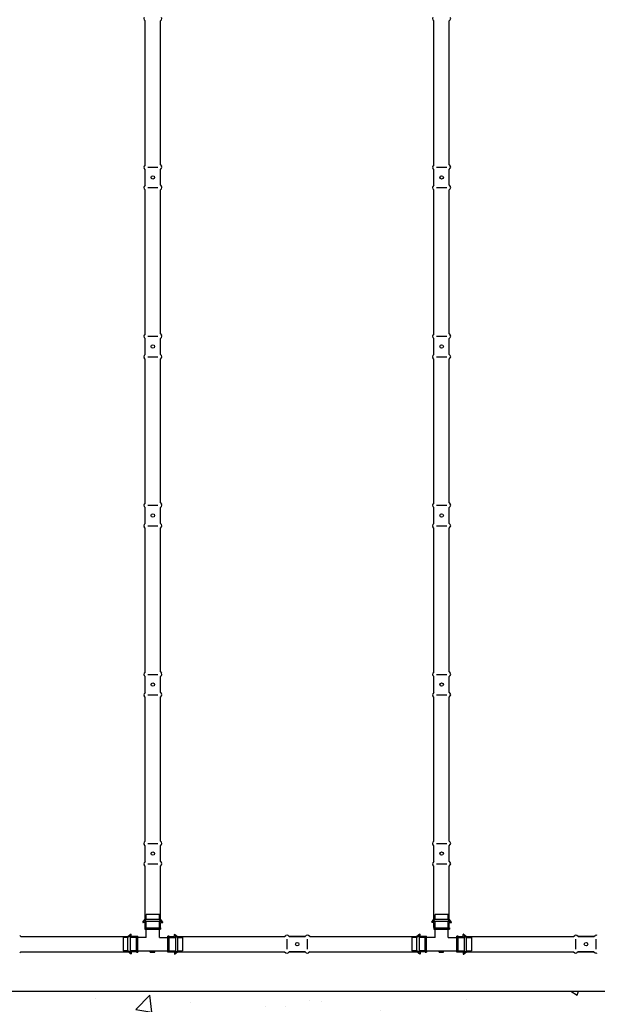
# Model space of a CAD drawing. Units: inches. Extents: x -31 to 70, y -65 to 51.
# Drawn here: x -18 to -2, y -51 to -23 of the extents above; entities that cross this region are included whole.
import ezdxf

# ---------------------------------------------------------------- set-up
doc = ezdxf.new("R2010")
doc.units = ezdxf.units.IN
doc.header["$MEASUREMENT"] = 0
for name, color, linetype in [('HI Deatil 2', 1, 'Continuous'), ('HI Detail 3', 249, 'Continuous'), ('HI HATCH FILL', 9, 'Continuous')]:
    doc.layers.add(name, color=color, linetype=linetype)

msp = doc.modelspace()

# ---------------------------------------------------------------- hatches: boundary and pattern name
at = {"layer": 'HI HATCH FILL'}
h = msp.add_hatch(dxfattribs=at)
h.set_pattern_fill('AR-CONC', color=256, scale=0.5)
h.set_pattern_definition([(50, (-25.74199303308842, -50.69338680150957), (3.586300913003767, -0.3137606749129755), [0.375, -4.125]), (355, (-25.74199303308842, -50.69338680150957), (-0.6937566680650001, 3.760960668500059), [0.3, -3.299999999999999]), (100.45144446, (-25.44313462808842, -50.71953352150957), (2.892544233635559, 3.447199954843147), [0.3187009599999999, -3.505710559999999]), (46.18420000000001, (-25.74199303308842, -49.69338680150958), (5.336206653357861, -0.8275964039653826), [0.5625, -6.187499999999999]), (96.63563549000003, (-25.29730930808842, -49.76235333650958), (4.673309728371141, 4.870593003872752), [0.47805171, -5.258568799999999]), (351.18416399, (-25.74199303308842, -49.69338680150958), (4.673309725273865, 4.87059300134995), [0.45, -4.950000004999999]), (21, (-25.24199303308842, -49.94338680150957), (2.984535260592308, -2.013094453326694), [0.375, -4.125]), (326, (-25.24199303308842, -49.94338680150957), (1.216576659607908, 3.625750225234265), [0.3, -3.299999999999999]), (71.45144474, (-24.99328176308842, -50.11114467150957), (4.201111883649855, 1.612655764031769), [0.31870095, -3.505710559999999]), (37.5, (-25.74199303308842, -50.69338680150957), (0.0607992765864534, 1.664469269156557), [0, -3.259999999999999, 0, -3.35, 0, -3.3125]), (7.499999999999999, (-25.74199303308842, -50.69338680150957), (1.315347687210743, 1.972058559411801), [0, -1.909999999999999, 0, -3.185, 0, -1.262499999999999]), (327.5, (-26.85699303308842, -50.69338680150957), (2.669112180862045, -0.1127743586718988), [0, -1.25, 0, -3.9, 0, -5.174999999999999]), (317.5, (-27.35699303308842, -50.69338680150957), (2.915930846711931, 0.5005249116615886), [0, -1.625, 0, -2.589999999999999, 0, -3.674999999999999])])
edge = h.paths.add_edge_path()
edge.add_line((21.66221585707223, -50.69338680150957), (21.66221585707223, 29.11503097881172))
edge.add_arc((6.662215857072227, 29.11503097881172), 15, 0, 90.00000000000003)
edge.add_line((6.662215857072226, 44.11503097881172), (-10.74199303308842, 44.11503097881172))
edge.add_arc((-10.74199303308842, 29.11503097881172), 15, 90, 180)
edge.add_line((-25.74199303308842, 29.11503097881172), (-25.74199303308842, -50.69338680150957))
edge.add_line((-25.74199303308842, -50.69338680150957), (-23.74199303308842, -50.69338680150957))
edge.add_line((-23.74199303308842, -50.69338680150957), (-23.74199303308842, 29.11503097881172))
edge.add_arc((-10.74199303308842, 29.11503097881172), 13, 90, 180, ccw=False)
edge.add_line((-10.74199303308842, 42.11503097881172), (6.662215857072222, 42.11503097881172))
edge.add_arc((6.662215857072228, 29.11503097881172), 13, 0, 90, ccw=False)
edge.add_line((19.66221585707222, 29.11503097881172), (19.66221585707222, -50.69338680150957))
edge.add_line((19.66221585707222, -50.69338680150957), (21.66221585707223, -50.69338680150957))
h = msp.add_hatch(dxfattribs=at)
h.set_pattern_fill('AR-CONC', color=256, scale=0.5)
h.set_pattern_definition([(50, (-30.01755101144977, -55.43005266602176), (3.586300913003767, -0.3137606749129755), [0.375, -4.125]), (355, (-30.01755101144977, -55.43005266602176), (-0.6937566680650001, 3.760960668500059), [0.3, -3.299999999999999]), (100.45144446, (-29.71869260644977, -55.45619938602176), (2.892544233635559, 3.447199954843147), [0.3187009599999999, -3.505710559999999]), (46.18420000000001, (-30.01755101144977, -54.43005266602177), (5.336206653357861, -0.8275964039653826), [0.5625, -6.187499999999999]), (96.63563549000003, (-29.57286728644977, -54.49901920102177), (4.673309728371141, 4.870593003872752), [0.47805171, -5.258568799999999]), (351.18416399, (-30.01755101144977, -54.43005266602177), (4.673309725273865, 4.87059300134995), [0.45, -4.950000004999999]), (21, (-29.51755101144977, -54.68005266602176), (2.984535260592308, -2.013094453326694), [0.375, -4.125]), (326, (-29.51755101144977, -54.68005266602176), (1.216576659607908, 3.625750225234265), [0.3, -3.299999999999999]), (71.45144474, (-29.26883974144977, -54.84781053602176), (4.201111883649855, 1.612655764031769), [0.31870095, -3.505710559999999]), (37.5, (-30.01755101144977, -55.43005266602176), (0.0607992765864534, 1.664469269156557), [0, -3.259999999999999, 0, -3.35, 0, -3.3125]), (7.499999999999999, (-30.01755101144977, -55.43005266602176), (1.315347687210743, 1.972058559411801), [0, -1.909999999999999, 0, -3.185, 0, -1.262499999999999]), (327.5, (-31.13255101144977, -55.43005266602176), (2.669112180862045, -0.1127743586718988), [0, -1.25, 0, -3.9, 0, -5.174999999999999]), (317.5, (-31.63255101144977, -55.43005266602176), (2.915930846711931, 0.5005249116615886), [0, -1.625, 0, -2.589999999999999, 0, -3.674999999999999])])
h.paths.add_polyline_path([(25.87607165657937, -50.69338680150957), (25.39286614410116, -52.3871296564106), (23.3150831029036, -53.20823562010997), (22.01042850312342, -54.92289883108657), (19.20783766639306, -55.43005266602176), (17.08173397931068, -54.65724677772129), (14.25498329282232, -54.94704910288191), (10.94502614748717, -54.00519178020579), (7.127703639915807, -55.28515150344145), (4.470074740839436, -54.31914437716176), (0.4709727628089695, -54.1305557652484), (-1.29306535336218, -54.70818932789843), (-3.893500452441685, -55.08821128538085), (-5.39901521095021, -54.54097976024451), (-7.695306296742501, -54.54097976024451), (-10.09804778718535, -55.08821128538085), (-13.9717691449398, -54.21969761994091), (-15.19105086656134, -54.21969761994091), (-17.14190218897704, -55.19471603467867), (-19.60485166412752, -55.19471603467867), (-21.48254583719006, -54.34157498030714), (-23.3846250957912, -53.8296900667691), (-25.79880345349568, -54.29282403616065), (-28.188595779293, -53.78093912262261), (-29.57857688515935, -52.61091693129896), (-30.01755101144977, -50.69338680150957)])

# ---------------------------------------------------------------- linework, layer by layer
at = {"layer": 'HI Deatil 2'}
for p, q in [((-14.40955693068351, -27.5226169494437), (-14.4095569306835, -23.48601172660091)), ((-13.9802935215614, -27.52261694944369), (-13.98029352156138, -23.48601172660089)), ((-6.305349068296429, -27.5226169494437), (-6.305349068296415, -23.48601172660091)), ((-5.876085659174314, -27.52261694944369), (-5.8760856591743, -23.48601172660089)), ((-14.40955693068351, -28.09549877192926), (-14.40955693068351, -27.65355079313142)), ((-13.9802935215614, -28.09549877192925), (-13.9802935215614, -27.6535507931314)), ((-6.305349068296429, -28.09549877192926), (-6.305349068296429, -27.65355079313142)), ((-5.876085659174314, -28.09549877192925), (-5.876085659174314, -27.6535507931314)), ((-14.40955693068351, -32.26303783845975), (-14.40955693068351, -28.22643261561696)), ((-13.9802935215614, -32.26303783845974), (-13.9802935215614, -28.22643261561694)), ((-6.305349068296429, -32.26303783845975), (-6.305349068296429, -28.22643261561696)), ((-5.876085659174314, -32.26303783845974), (-5.876085659174314, -28.22643261561694)), ((-14.40955693068351, -32.83591966094531), (-14.40955693068351, -32.39397168214747)), ((-13.9802935215614, -32.8359196609453), (-13.9802935215614, -32.39397168214745)), ((-6.305349068296429, -32.83591966094531), (-6.305349068296429, -32.39397168214747)), ((-5.876085659174314, -32.8359196609453), (-5.876085659174314, -32.39397168214745)), ((-14.40955693068352, -37.0034587274758), (-14.40955693068351, -32.96685350463301)), ((-13.98029352156141, -37.00345872747579), (-13.9802935215614, -32.96685350463299)), ((-6.305349068296436, -37.0034587274758), (-6.305349068296429, -32.96685350463301)), ((-5.876085659174322, -37.00345872747579), (-5.876085659174314, -32.96685350463299)), ((-14.40955693068352, -37.57634054996136), (-14.40955693068352, -37.13439257116352)), ((-13.98029352156141, -37.57634054996135), (-13.98029352156141, -37.13439257116351)), ((-6.305349068296436, -37.57634054996136), (-6.305349068296436, -37.13439257116352)), ((-5.876085659174322, -37.57634054996135), (-5.876085659174322, -37.13439257116351)), ((-14.40955693068353, -41.74387961649185), (-14.40955693068352, -37.70727439364906)), ((-13.98029352156141, -41.74387961649183), (-13.98029352156141, -37.70727439364904)), ((-6.305349068296443, -41.74387961649185), (-6.305349068296436, -37.70727439364906)), ((-5.876085659174329, -41.74387961649183), (-5.876085659174322, -37.70727439364904)), ((-14.40955693068353, -42.31676143897741), (-14.40955693068353, -41.87481346017956)), ((-13.98029352156141, -42.31676143897739), (-13.98029352156141, -41.87481346017955)), ((-6.305349068296443, -42.31676143897741), (-6.305349068296443, -41.87481346017956)), ((-5.876085659174329, -42.31676143897739), (-5.876085659174329, -41.87481346017955)), ((-14.40955693068353, -46.4843005055079), (-14.40955693068353, -42.44769528266511)), ((-13.98029352156142, -46.48430050550788), (-13.98029352156141, -42.44769528266509)), ((-6.30534906829645, -46.4843005055079), (-6.305349068296443, -42.44769528266511)), ((-5.876085659174336, -46.48430050550788), (-5.876085659174329, -42.44769528266509)), ((-14.40955693068353, -47.05718232799346), (-14.40955693068353, -46.61523434919561)), ((-13.98029352156142, -47.05718232799344), (-13.98029352156142, -46.6152343491956)), ((-6.30534906829645, -47.05718232799346), (-6.30534906829645, -46.61523434919561)), ((-5.876085659174336, -47.05718232799344), (-5.876085659174336, -46.6152343491956)), ((-14.40955693068353, -48.67937737518776), (-14.40955693068353, -47.18811617168116)), ((-13.98029352156142, -48.67937737518776), (-13.98029352156142, -47.18811617168114)), ((-6.30534906829645, -48.67937737518776), (-6.30534906829645, -47.18811617168116)), ((-5.876085659174336, -48.67937737518776), (-5.876085659174336, -47.18811617168114)), ((-14.47134952095182, -48.76278543990761), (-14.40955693068353, -48.67937737518776)), ((-14.40955693068353, -48.76847714518669), (-14.46848270656333, -48.76847714518669)), ((-14.40955693068353, -48.91307529832477), (-14.40955693068353, -48.76847714518669)), ((-13.91850093129314, -48.76278543990761), (-13.98029352156142, -48.67937737518776)), ((-13.98029352156142, -48.91307529832477), (-13.98029352156142, -48.76847714518669)), ((-13.98029352156142, -48.76847714518669), (-13.92136774568165, -48.76847714518669)), ((-6.367141658564733, -48.76278543990761), (-6.30534906829645, -48.67937737518776)), ((-6.30534906829645, -48.76847714518669), (-6.36427484417625, -48.76847714518669)), ((-6.30534906829645, -48.91307529832477), (-6.30534906829645, -48.76847714518669)), ((-5.814293068906053, -48.76278543990761), (-5.876085659174336, -48.67937737518776)), ((-5.876085659174336, -48.91307529832477), (-5.876085659174336, -48.76847714518669)), ((-5.876085659174336, -48.76847714518669), (-5.817159883294564, -48.76847714518669)), ((-14.80646061837595, -49.10023921568084), (-14.88986868309581, -49.16203180594912)), ((-14.80076891309684, -49.16203180594912), (-14.80076891309684, -49.10310603006934)), ((-13.58916973233494, -49.16203180594912), (-13.58916973233494, -49.10310603006934)), ((-13.58347802705586, -49.10023921568084), (-13.50006996233597, -49.16203180594912)), ((-6.702252755988865, -49.10023921568084), (-6.785660820708727, -49.16203180594912)), ((-6.69656105070976, -49.16203180594912), (-6.69656105070976, -49.10310603006934)), ((-5.484961869947852, -49.16203180594912), (-5.484961869947852, -49.10310603006934)), ((-5.479270164668776, -49.10023921568084), (-5.395862099948885, -49.16203180594912)), ((-17.89639647969565, -49.16203180594912), (-14.89233080084149, -49.16203180594912)), ((-14.65617075995879, -49.16203180594912), (-14.80076891309684, -49.16203180594912)), ((-13.73376788547301, -49.16203180594912), (-13.58916973233494, -49.16203180594912)), ((-13.50006996233597, -49.16203180594912), (-10.49600428348182, -49.16203180594912)), ((-10.36507043979411, -49.16203180594912), (-9.923122460996268, -49.16203180594912)), ((-9.923122460996268, -49.16203180594911), (-10.36507043979411, -49.16203180594911)), ((-9.792188617308568, -49.16203180594912), (-6.788122938454407, -49.16203180594912)), ((-6.551962897571712, -49.16203180594912), (-6.69656105070976, -49.16203180594912)), ((-5.629560023085929, -49.16203180594912), (-5.484961869947852, -49.16203180594912)), ((-5.395862099948885, -49.16203180594912), (-2.391796421094738, -49.16203180594912)), ((-2.260862577407024, -49.16203180594912), (-1.818914598609183, -49.16203180594912)), ((-1.818914598609183, -49.16203180594911), (-2.260862577407024, -49.16203180594911)), ((-17.89639647969564, -49.59129521507122), (-14.89233080084147, -49.59129521507122)), ((-14.80646061837595, -49.65308780533952), (-14.88986868309581, -49.59129521507122)), ((-14.65617075995879, -49.59129521507122), (-14.80076891309684, -49.59129521507122)), ((-14.80076891309684, -49.59129521507122), (-14.80076891309684, -49.65022099095103)), ((-13.73376788547301, -49.59129521507122), (-13.58916973233494, -49.59129521507122)), ((-13.58916973233494, -49.59129521507122), (-13.58916973233494, -49.65022099095103)), ((-13.58347802705586, -49.65308780533952), (-13.50006996233597, -49.59129521507122)), ((-13.50006996233597, -49.59129521507122), (-10.49600428348181, -49.59129521507122)), ((-10.36507043979409, -49.59129521507122), (-9.923122460996254, -49.59129521507122)), ((-9.923122460996254, -49.59129521507122), (-10.36507043979409, -49.59129521507122)), ((-9.792188617308552, -49.59129521507122), (-6.788122938454392, -49.59129521507122)), ((-6.702252755988865, -49.65308780533952), (-6.785660820708727, -49.59129521507122)), ((-6.551962897571712, -49.59129521507122), (-6.69656105070976, -49.59129521507122)), ((-6.69656105070976, -49.59129521507122), (-6.69656105070976, -49.65022099095103)), ((-5.629560023085929, -49.59129521507122), (-5.484961869947852, -49.59129521507122)), ((-5.484961869947852, -49.59129521507122), (-5.484961869947852, -49.65022099095103)), ((-5.479270164668776, -49.65308780533952), (-5.395862099948885, -49.59129521507122)), ((-5.395862099948885, -49.59129521507122), (-2.391796421094724, -49.59129521507122)), ((-2.26086257740701, -49.59129521507122), (-1.818914598609168, -49.59129521507122)), ((-1.818914598609168, -49.59129521507122), (-2.26086257740701, -49.59129521507122))]:
    msp.add_line(p, q, dxfattribs=at)
for points in [[(-14.4095569306835, -23.48601172660091), (-14.43792491654074, -23.45141953847514)], [(-13.9802935215614, -23.48601172660089), (-13.95192553570415, -23.45141953847512)], [(-6.305349068296415, -23.48601172660091), (-6.333717054153659, -23.45141953847514)], [(-5.876085659174314, -23.48601172660089), (-5.84771767331707, -23.45141953847512)], [(-14.40955693068351, -27.5226169494437), (-14.43816882955794, -27.55808241094133)], [(-13.9802935215614, -27.52261694944369), (-13.95168162268697, -27.55808241094131)], [(-6.305349068296429, -27.5226169494437), (-6.33396096717086, -27.55808241094133)], [(-5.876085659174314, -27.52261694944369), (-5.847473760299884, -27.55808241094131)], [(-14.40955693068351, -27.65355079313142), (-14.43792491654075, -27.61895860500562)], [(-14.40955693068351, -28.09549877192926), (-14.40955693068351, -27.65355079313142)], [(-13.9802935215614, -27.6535507931314), (-13.95192553570417, -27.61895860500561)], [(-13.9802935215614, -28.09549877192925), (-13.9802935215614, -27.6535507931314)], [(-6.305349068296429, -27.65355079313142), (-6.333717054153666, -27.61895860500562)], [(-6.305349068296429, -28.09549877192926), (-6.305349068296429, -27.65355079313142)], [(-5.876085659174314, -27.6535507931314), (-5.847717673317085, -27.61895860500561)], [(-5.876085659174314, -28.09549877192925), (-5.876085659174314, -27.6535507931314)], [(-14.40955693068351, -28.09549877192926), (-14.43816882955794, -28.13096423342688)], [(-13.9802935215614, -28.09549877192925), (-13.95168162268697, -28.13096423342687)], [(-6.305349068296429, -28.09549877192926), (-6.33396096717086, -28.13096423342688)], [(-5.876085659174314, -28.09549877192925), (-5.847473760299884, -28.13096423342687)], [(-14.40955693068351, -28.22643261561696), (-14.43792491654075, -28.19184042749119)], [(-13.9802935215614, -28.22643261561694), (-13.95192553570417, -28.19184042749117)], [(-6.305349068296429, -28.22643261561696), (-6.333717054153666, -28.19184042749119)], [(-5.876085659174314, -28.22643261561694), (-5.847717673317085, -28.19184042749117)], [(-14.40955693068351, -32.26303783845975), (-14.43816882955794, -32.29850329995738)], [(-13.98029352156141, -32.26303783845974), (-13.95168162268697, -32.29850329995736)], [(-6.305349068296429, -32.26303783845975), (-6.33396096717086, -32.29850329995738)], [(-5.876085659174322, -32.26303783845974), (-5.847473760299891, -32.29850329995736)], [(-14.40955693068351, -32.39397168214747), (-14.43792491654076, -32.35937949402167)], [(-14.40955693068351, -32.83591966094531), (-14.40955693068351, -32.39397168214747)], [(-13.98029352156141, -32.39397168214745), (-13.95192553570417, -32.35937949402166)], [(-13.98029352156141, -32.8359196609453), (-13.98029352156141, -32.39397168214745)], [(-6.305349068296429, -32.39397168214747), (-6.333717054153673, -32.35937949402167)], [(-6.305349068296429, -32.83591966094531), (-6.305349068296429, -32.39397168214747)], [(-5.876085659174322, -32.39397168214745), (-5.847717673317085, -32.35937949402166)], [(-5.876085659174322, -32.8359196609453), (-5.876085659174322, -32.39397168214745)], [(-14.40955693068351, -32.83591966094531), (-14.43816882955794, -32.87138512244293)], [(-13.98029352156141, -32.8359196609453), (-13.95168162268697, -32.87138512244292)], [(-6.305349068296429, -32.83591966094531), (-6.33396096717086, -32.87138512244293)], [(-5.876085659174322, -32.8359196609453), (-5.847473760299891, -32.87138512244292)], [(-14.40955693068351, -32.96685350463301), (-14.43792491654076, -32.93226131650724)], [(-13.98029352156141, -32.96685350463299), (-13.95192553570417, -32.93226131650722)], [(-6.305349068296429, -32.96685350463301), (-6.333717054153673, -32.93226131650724)], [(-5.876085659174322, -32.96685350463299), (-5.847717673317085, -32.93226131650722)], [(-14.40955693068352, -37.0034587274758), (-14.43816882955795, -37.03892418897343)], [(-14.40955693068352, -37.13439257116352), (-14.43792491654076, -37.09980038303772)], [(-14.40955693068352, -37.57634054996136), (-14.40955693068352, -37.13439257116352)], [(-13.98029352156141, -37.00345872747579), (-13.95168162268698, -37.03892418897341)], [(-13.98029352156141, -37.13439257116351), (-13.95192553570417, -37.09980038303771)], [(-13.98029352156141, -37.57634054996135), (-13.98029352156141, -37.13439257116351)], [(-6.305349068296436, -37.0034587274758), (-6.333960967170867, -37.03892418897343)], [(-6.305349068296436, -37.13439257116352), (-6.333717054153673, -37.09980038303772)], [(-6.305349068296436, -37.57634054996136), (-6.305349068296436, -37.13439257116352)], [(-5.876085659174329, -37.00345872747579), (-5.847473760299898, -37.03892418897341)], [(-5.876085659174329, -37.13439257116351), (-5.847717673317085, -37.09980038303771)], [(-5.876085659174329, -37.57634054996135), (-5.876085659174329, -37.13439257116351)], [(-14.40955693068352, -37.57634054996136), (-14.43816882955795, -37.61180601145898)], [(-14.40955693068352, -37.70727439364906), (-14.43792491654076, -37.67268220552329)], [(-13.98029352156141, -37.57634054996135), (-13.95168162268698, -37.61180601145897)], [(-13.98029352156141, -37.70727439364904), (-13.95192553570417, -37.67268220552328)], [(-6.305349068296436, -37.57634054996136), (-6.333960967170867, -37.61180601145898)], [(-6.305349068296436, -37.70727439364906), (-6.333717054153673, -37.67268220552329)], [(-5.876085659174329, -37.57634054996135), (-5.847473760299898, -37.61180601145897)], [(-5.876085659174329, -37.70727439364904), (-5.847717673317085, -37.67268220552328)], [(-14.40955693068353, -41.74387961649185), (-14.43816882955796, -41.77934507798947)], [(-14.40955693068353, -41.87481346017956), (-14.43792491654076, -41.84022127205376)], [(-14.40955693068353, -42.31676143897741), (-14.40955693068353, -41.87481346017956)], [(-13.98029352156141, -41.74387961649183), (-13.95168162268698, -41.77934507798946)], [(-13.98029352156141, -41.87481346017955), (-13.95192553570417, -41.84022127205375)], [(-13.98029352156141, -42.31676143897739), (-13.98029352156141, -41.87481346017955)], [(-6.305349068296443, -41.74387961649185), (-6.333960967170874, -41.77934507798947)], [(-6.305349068296443, -41.87481346017956), (-6.333717054153673, -41.84022127205376)], [(-6.305349068296443, -42.31676143897741), (-6.305349068296443, -41.87481346017956)], [(-5.876085659174329, -41.74387961649183), (-5.847473760299898, -41.77934507798946)], [(-5.876085659174329, -41.87481346017955), (-5.847717673317092, -41.84022127205375)], [(-5.876085659174329, -42.31676143897739), (-5.876085659174329, -41.87481346017955)], [(-14.40955693068353, -42.31676143897741), (-14.43816882955796, -42.35222690047502)], [(-14.40955693068353, -42.44769528266511), (-14.43792491654076, -42.41310309453933)], [(-13.98029352156141, -42.31676143897739), (-13.95168162268698, -42.35222690047502)], [(-13.98029352156141, -42.44769528266509), (-13.95192553570417, -42.41310309453932)], [(-6.305349068296443, -42.31676143897741), (-6.333960967170874, -42.35222690047502)], [(-6.305349068296443, -42.44769528266511), (-6.333717054153673, -42.41310309453933)], [(-5.876085659174329, -42.31676143897739), (-5.847473760299898, -42.35222690047502)], [(-5.876085659174329, -42.44769528266509), (-5.847717673317092, -42.41310309453932)], [(-14.40955693068353, -46.4843005055079), (-14.43816882955796, -46.51976596700552)], [(-14.40955693068353, -46.61523434919561), (-14.43792491654076, -46.58064216106981)], [(-14.40955693068353, -47.05718232799346), (-14.40955693068353, -46.61523434919561)], [(-13.98029352156142, -46.48430050550788), (-13.95168162268699, -46.51976596700551)], [(-13.98029352156142, -46.6152343491956), (-13.95192553570418, -46.5806421610698)], [(-13.98029352156142, -47.05718232799344), (-13.98029352156142, -46.6152343491956)], [(-6.30534906829645, -46.4843005055079), (-6.333960967170881, -46.51976596700552)], [(-6.30534906829645, -46.61523434919561), (-6.33371705415368, -46.58064216106981)], [(-6.30534906829645, -47.05718232799346), (-6.30534906829645, -46.61523434919561)], [(-5.876085659174336, -46.48430050550788), (-5.847473760299905, -46.51976596700551)], [(-5.876085659174336, -46.6152343491956), (-5.847717673317099, -46.5806421610698)], [(-5.876085659174336, -47.05718232799344), (-5.876085659174336, -46.6152343491956)], [(-14.40955693068353, -47.05718232799346), (-14.43816882955796, -47.09264778949107)], [(-14.40955693068353, -47.18811617168116), (-14.43792491654076, -47.15352398355538)], [(-13.98029352156142, -47.05718232799344), (-13.95168162268699, -47.09264778949107)], [(-13.98029352156142, -47.18811617168114), (-13.95192553570418, -47.15352398355537)], [(-6.30534906829645, -47.05718232799346), (-6.333960967170881, -47.09264778949107)], [(-6.30534906829645, -47.18811617168116), (-6.33371705415368, -47.15352398355538)], [(-5.876085659174336, -47.05718232799344), (-5.847473760299905, -47.09264778949107)], [(-5.876085659174336, -47.18811617168114), (-5.847717673317099, -47.15352398355537)], [(-17.89639647969565, -49.16203180594912), (-17.93098866782142, -49.13366382009188)], [(-10.49600428348182, -49.16203180594912), (-10.4605388219842, -49.13341990707469)], [(-10.36507043979411, -49.16203180594912), (-10.39966262791991, -49.13366382009188)], [(-9.923122460996268, -49.16203180594912), (-9.887656999498645, -49.13341990707469)], [(-9.792188617308568, -49.16203180594912), (-9.826780805434339, -49.13366382009188)], [(-2.391796421094738, -49.16203180594912), (-2.356330959597116, -49.13341990707469)], [(-2.260862577407024, -49.16203180594912), (-2.295454765532824, -49.13366382009188)], [(-1.818914598609183, -49.16203180594912), (-1.78344913711156, -49.13341990707469)], [(-9.923122460996268, -49.16203180594912), (-10.36507043979411, -49.16203180594912)], [(-1.818914598609183, -49.16203180594912), (-2.260862577407024, -49.16203180594912)], [(-17.89639647969564, -49.59129521507122), (-17.93098866782141, -49.61966320092847)], [(-10.49600428348181, -49.59129521507122), (-10.46053882198418, -49.61990711394566)], [(-10.36507043979409, -49.59129521507122), (-10.39966262791989, -49.61966320092847)], [(-9.923122460996254, -49.59129521507122), (-10.36507043979409, -49.59129521507122)], [(-9.923122460996254, -49.59129521507122), (-9.887656999498631, -49.61990711394566)], [(-9.792188617308552, -49.59129521507122), (-9.826780805434325, -49.61966320092847)], [(-2.391796421094724, -49.59129521507122), (-2.356330959597102, -49.61990711394566)], [(-2.26086257740701, -49.59129521507122), (-2.295454765532809, -49.61966320092847)], [(-1.818914598609168, -49.59129521507122), (-2.26086257740701, -49.59129521507122)], [(-1.818914598609168, -49.59129521507122), (-1.783449137111546, -49.61990711394566)], [(-23.74199303308842, -50.69338680150957), (19.66221585707222, -50.69338680150957)]]:
    msp.add_lwpolyline(points, dxfattribs=at)
for centre, radius, start, end in [((-14.39820661268766, -23.42082181322935), 0.0501374555714761, 142.8496131518858, 217.6095190880155), ((-13.99164383955723, -23.42082181322934), 0.0501374555714761, 322.3904809119845, 37.15038684811413), ((-6.29399875030058, -23.42082181322935), 0.0501374555714761, 142.8496131518858, 217.6095190880154), ((-5.887435977170149, -23.42082181322934), 0.0501374555714761, 322.3904809119845, 37.15038684811413), ((-14.39820661268768, -27.58836087975985), 0.0501374555714761, 142.8496131518858, 217.6095190880154), ((-13.99164383955723, -27.58836087975983), 0.0501374555714761, 322.3904809119845, 37.15038684811413), ((-6.293998750300595, -27.58836087975985), 0.0501374555714761, 142.8496131518858, 217.6095190880155), ((-5.887435977170149, -27.58836087975983), 0.0501374555714761, 322.3904809119845, 37.15038684811414), ((-14.39820661268768, -28.1612427022454), 0.0501374555714761, 142.8496131518858, 217.6095190880154), ((-13.99164383955723, -28.16124270224539), 0.0501374555714761, 322.3904809119845, 37.15038684811413), ((-6.293998750300595, -28.1612427022454), 0.0501374555714761, 142.8496131518858, 217.6095190880155), ((-5.887435977170149, -28.16124270224539), 0.0501374555714761, 322.3904809119845, 37.15038684811414), ((-14.39820661268768, -32.3287817687759), 0.0501374555714761, 142.8496131518858, 217.6095190880154), ((-13.99164383955724, -32.32878176877588), 0.0501374555714761, 322.3904809119845, 37.15038684811413), ((-6.293998750300595, -32.3287817687759), 0.0501374555714761, 142.8496131518858, 217.6095190880155), ((-5.887435977170156, -32.32878176877588), 0.0501374555714761, 322.3904809119845, 37.15038684811414), ((-14.39820661268768, -32.90166359126145), 0.0501374555714761, 142.8496131518858, 217.6095190880154), ((-13.99164383955724, -32.90166359126144), 0.0501374555714761, 322.3904809119845, 37.15038684811413), ((-6.293998750300595, -32.90166359126145), 0.0501374555714761, 142.8496131518858, 217.6095190880155), ((-5.887435977170156, -32.90166359126144), 0.0501374555714761, 322.3904809119845, 37.15038684811414), ((-14.39820661268768, -37.06920265779195), 0.0501374555714761, 142.8496131518858, 217.6095190880154), ((-13.99164383955725, -37.06920265779193), 0.0501374555714761, 322.3904809119845, 37.15038684811413), ((-6.293998750300602, -37.06920265779195), 0.0501374555714761, 142.8496131518858, 217.6095190880155), ((-5.887435977170163, -37.06920265779193), 0.0501374555714761, 322.3904809119845, 37.15038684811414), ((-14.39820661268768, -37.6420844802775), 0.0501374555714761, 142.8496131518858, 217.6095190880154), ((-13.99164383955725, -37.64208448027749), 0.0501374555714761, 322.3904809119845, 37.15038684811413), ((-6.293998750300602, -37.6420844802775), 0.0501374555714761, 142.8496131518858, 217.6095190880155), ((-5.887435977170163, -37.64208448027749), 0.0501374555714761, 322.3904809119845, 37.15038684811414), ((-14.39820661268769, -41.809623546808), 0.0501374555714761, 142.8496131518858, 217.6095190880154), ((-13.99164383955725, -41.80962354680798), 0.0501374555714761, 322.3904809119845, 37.15038684811413), ((-6.293998750300609, -41.809623546808), 0.0501374555714761, 142.8496131518858, 217.6095190880155), ((-5.887435977170163, -41.80962354680798), 0.0501374555714761, 322.3904809119845, 37.15038684811414), ((-14.39820661268769, -42.38250536929355), 0.0501374555714761, 142.8496131518858, 217.6095190880154), ((-13.99164383955725, -42.38250536929354), 0.0501374555714761, 322.3904809119845, 37.15038684811413), ((-6.293998750300609, -42.38250536929355), 0.0501374555714761, 142.8496131518858, 217.6095190880155), ((-5.887435977170163, -42.38250536929354), 0.0501374555714761, 322.3904809119845, 37.15038684811414), ((-14.3982066126877, -46.55004443582405), 0.0501374555714761, 142.8496131518858, 217.6095190880154), ((-13.99164383955725, -46.55004443582403), 0.0501374555714761, 322.3904809119845, 37.15038684811413), ((-6.293998750300616, -46.55004443582405), 0.0501374555714761, 142.8496131518858, 217.6095190880155), ((-5.88743597717017, -46.55004443582403), 0.0501374555714761, 322.3904809119845, 37.15038684811414), ((-14.3982066126877, -47.1229262583096), 0.0501374555714761, 142.8496131518858, 217.6095190880154), ((-13.99164383955725, -47.12292625830959), 0.0501374555714761, 322.3904809119845, 37.15038684811413), ((-6.293998750300616, -47.1229262583096), 0.0501374555714761, 142.8496131518858, 217.6095190880155), ((-5.88743597717017, -47.12292625830959), 0.0501374555714761, 322.3904809119845, 37.15038684811414), ((-14.46848270656333, -48.7649093099132), 0.0035678352734809, 143.4672244095478, 269.999999999943), ((-13.92136774568163, -48.7649093099132), 0.003567835273488, 269.999999999829, 36.53277559022335), ((-6.36427484417625, -48.7649093099132), 0.0035678352734809, 143.4672244095478, 269.999999999943), ((-5.81715988329455, -48.7649093099132), 0.003567835273488, 269.999999999829, 36.53277559022335), ((-14.80433674837034, -49.10310603006934), 0.0035678352735005, 0, 126.5327755904643), ((-13.58560189706145, -49.10310603006933), 0.0035678352734863, 53.46722440965144, 180.0000000001156), ((-10.43026035316568, -49.17338212394496), 0.0501374555714761, 52.39048091198452, 127.1503868481141), ((-9.857378530680123, -49.17338212394496), 0.0501374555714761, 52.39048091198452, 127.1503868481141), ((-6.700128885983261, -49.10310603006934), 0.0035678352735005, 0, 126.5327755904643), ((-5.481394034674366, -49.10310603006933), 0.0035678352734863, 53.46722440965144, 180.0000000001156), ((-2.326052490778593, -49.17338212394496), 0.0501374555714761, 52.39048091198451, 127.1503868481141), ((-1.753170668293037, -49.17338212394496), 0.0501374555714761, 52.39048091198451, 127.1503868481141), ((-14.80433674837034, -49.65022099095103), 0.0035678352735005, 233.4672244095368, 0), ((-13.58560189706145, -49.65022099095103), 0.0035678352734863, 179.999999999886, 306.5327755903486), ((-10.43026035316566, -49.57994489707539), 0.0501374555714761, 232.8496131518859, 307.6095190880155), ((-9.857378530680108, -49.57994489707539), 0.0501374555714761, 232.8496131518859, 307.6095190880155), ((-6.700128885983261, -49.65022099095103), 0.0035678352735005, 233.4672244095368, 0), ((-5.481394034674366, -49.65022099095103), 0.0035678352734863, 179.999999999886, 306.5327755903486), ((-2.326052490778579, -49.57994489707539), 0.0501374555714761, 232.8496131518859, 307.6095190880155), ((-1.753170668293023, -49.57994489707539), 0.0501374555714761, 232.8496131518859, 307.6095190880155)]:
    msp.add_arc(centre, radius, start, end, dxfattribs=at)
at = {"layer": 'HI Detail 3'}
for p, q in [((-14.00988719037413, -48.54152420228344), (-14.38005145505768, -48.54152420228344)), ((-14.38005145505768, -48.67930203238457), (-14.38005145505768, -48.54152420228344)), ((-14.00988719037413, -48.67930203238457), (-14.00988719037413, -48.54152420228344)), ((-5.905679327987044, -48.54152420228344), (-6.275843592670597, -48.54152420228344)), ((-6.275843592670597, -48.67930203238457), (-6.275843592670597, -48.54152420228344)), ((-5.905679327987044, -48.67930203238457), (-5.905679327987044, -48.54152420228344)), ((-14.42870842010499, -48.74497953954379), (-14.38005145505768, -48.67930203238457)), ((-13.96123022532687, -48.74497953954379), (-14.42870842010499, -48.74497953954379)), ((-14.38005145505768, -48.67930203238457), (-14.00988719037413, -48.67930203238457)), ((-14.38005145505768, -48.91546207326728), (-14.38005145505768, -48.74497953954379)), ((-13.96123022532687, -48.74497953954379), (-14.00988719037413, -48.67930203238457)), ((-14.00988719037413, -48.91546207326728), (-14.00988719037413, -48.74497953954379)), ((-6.324500557717911, -48.74497953954379), (-6.275843592670597, -48.67930203238457)), ((-5.857022362939787, -48.74497953954379), (-6.324500557717911, -48.74497953954379)), ((-6.275843592670597, -48.67930203238457), (-5.905679327987044, -48.67930203238457)), ((-6.275843592670597, -48.91546207326728), (-6.275843592670597, -48.74497953954379)), ((-5.857022362939787, -48.74497953954379), (-5.905679327987044, -48.67930203238457)), ((-5.905679327987044, -48.91546207326728), (-5.905679327987044, -48.74497953954379)), ((-14.82665329368223, -49.14292441312115), (-14.89233080084147, -49.1915813781684)), ((-14.82665329368225, -49.14292441312115), (-14.82665329368225, -49.61040260789927)), ((-14.41473974957976, -48.91546207326728), (-14.41473974957976, -48.95515096689597)), ((-14.41473974957976, -48.91546207326728), (-13.9751988958521, -48.91546207326728)), ((-14.41473974957976, -48.95515096689597), (-13.9751988958521, -48.95515096689597)), ((-14.38005145505767, -49.1915813781684), (-14.38005145505767, -48.95515096689601)), ((-14.00988719037411, -49.1915813781684), (-14.00988719037411, -48.95515096689601)), ((-13.9751988958521, -48.91546207326728), (-13.9751988958521, -48.95515096689597)), ((-13.56328535174955, -49.14292441312115), (-13.56328535174955, -49.61040260789927)), ((-13.56328535174955, -49.14292441312115), (-13.4976078445903, -49.1915813781684)), ((-6.722445431295142, -49.14292441312115), (-6.788122938454392, -49.1915813781684)), ((-6.72244543129517, -49.14292441312115), (-6.72244543129517, -49.61040260789927)), ((-6.310531887192681, -48.91546207326728), (-6.310531887192681, -48.95515096689597)), ((-6.310531887192681, -48.91546207326728), (-5.870991033465017, -48.91546207326728)), ((-6.310531887192681, -48.95515096689597), (-5.870991033465017, -48.95515096689597)), ((-6.275843592670582, -49.1915813781684), (-6.275843592670582, -48.95515096689601)), ((-5.90567932798703, -49.1915813781684), (-5.90567932798703, -48.95515096689601)), ((-5.870991033465017, -48.91546207326728), (-5.870991033465017, -48.95515096689597)), ((-5.459077489362471, -49.14292441312115), (-5.459077489362471, -49.61040260789927)), ((-5.459077489362471, -49.14292441312115), (-5.39339998220322, -49.1915813781684)), ((-15.0301086309426, -49.1915813781684), (-15.0301086309426, -49.56174564285196)), ((-14.89233080084147, -49.1915813781684), (-15.0301086309426, -49.1915813781684)), ((-14.89233080084147, -49.56174564285196), (-14.89233080084147, -49.1915813781684)), ((-14.65617075995879, -49.1915813781684), (-14.82665329368225, -49.1915813781684)), ((-14.65617075995879, -49.59643393737406), (-14.65617075995879, -49.15689308364638)), ((-14.65617075995879, -49.15689308364638), (-14.61648186633007, -49.15689308364638)), ((-14.61648186633007, -49.59643393737406), (-14.61648186633007, -49.15689308364638)), ((-14.38005145505767, -49.1915813781684), (-14.61648186633007, -49.1915813781684)), ((-14.00988719037411, -49.1915813781684), (-13.77345677910173, -49.1915813781684)), ((-13.77345677910173, -49.59643393737406), (-13.77345677910173, -49.15689308364638)), ((-13.73376788547301, -49.15689308364638), (-13.77345677910173, -49.15689308364638)), ((-13.73376788547301, -49.59643393737406), (-13.73376788547301, -49.15689308364638)), ((-13.73376788547301, -49.1915813781684), (-13.56328535174955, -49.1915813781684)), ((-13.4976078445903, -49.56174564285196), (-13.4976078445903, -49.1915813781684)), ((-13.4976078445903, -49.1915813781684), (-13.35983001448918, -49.1915813781684)), ((-13.35983001448918, -49.1915813781684), (-13.35983001448918, -49.56174564285196)), ((-6.925900768555521, -49.1915813781684), (-6.925900768555521, -49.56174564285196)), ((-6.788122938454392, -49.1915813781684), (-6.925900768555521, -49.1915813781684)), ((-6.788122938454392, -49.56174564285196), (-6.788122938454392, -49.1915813781684)), ((-6.551962897571712, -49.1915813781684), (-6.72244543129517, -49.1915813781684)), ((-6.551962897571712, -49.59643393737406), (-6.551962897571712, -49.15689308364638)), ((-6.551962897571712, -49.15689308364638), (-6.512274003942991, -49.15689308364638)), ((-6.512274003942991, -49.59643393737406), (-6.512274003942991, -49.15689308364638)), ((-6.275843592670582, -49.1915813781684), (-6.512274003942991, -49.1915813781684)), ((-5.90567932798703, -49.1915813781684), (-5.66924891671465, -49.1915813781684)), ((-5.66924891671465, -49.59643393737406), (-5.66924891671465, -49.15689308364638)), ((-5.629560023085929, -49.15689308364638), (-5.66924891671465, -49.15689308364638)), ((-5.629560023085929, -49.59643393737406), (-5.629560023085929, -49.15689308364638)), ((-5.629560023085929, -49.1915813781684), (-5.459077489362471, -49.1915813781684)), ((-5.39339998220322, -49.56174564285196), (-5.39339998220322, -49.1915813781684)), ((-5.39339998220322, -49.1915813781684), (-5.255622152102091, -49.1915813781684)), ((-5.255622152102091, -49.1915813781684), (-5.255622152102091, -49.56174564285196)), ((-14.89233080084147, -49.56174564285196), (-15.0301086309426, -49.56174564285196)), ((-14.82665329368223, -49.61040260789927), (-14.89233080084147, -49.56174564285196)), ((-14.65617075995879, -49.56174564285196), (-14.82665329368225, -49.56174564285196)), ((-14.65617075995879, -49.59643393737406), (-14.61648186633007, -49.59643393737406)), ((-14.61648186633007, -49.56174564285196), (-14.61648186633007, -49.59643393737406)), ((-14.61648186633007, -49.56174564285193), (-13.77345677910173, -49.56174564285196)), ((-14.26646283411631, -49.60267634885993), (-14.26646283411631, -49.56174564285196)), ((-14.26646283411631, -49.60267634885993), (-14.14152259315961, -49.60267634885993)), ((-14.14152259315961, -49.60267634885993), (-14.14152259315961, -49.56174564285196)), ((-13.77345677910173, -49.56174564285196), (-13.77345677910173, -49.59643393737406)), ((-13.73376788547301, -49.59643393737406), (-13.77345677910173, -49.59643393737406)), ((-13.73376788547301, -49.56174564285196), (-13.56328535174955, -49.56174564285196)), ((-13.56328535174955, -49.61040260789927), (-13.4976078445903, -49.56174564285196)), ((-13.4976078445903, -49.56174564285196), (-13.35983001448918, -49.56174564285196)), ((-6.788122938454392, -49.56174564285196), (-6.925900768555521, -49.56174564285196)), ((-6.722445431295142, -49.61040260789927), (-6.788122938454392, -49.56174564285196)), ((-6.551962897571712, -49.56174564285196), (-6.72244543129517, -49.56174564285196)), ((-6.551962897571712, -49.59643393737406), (-6.512274003942991, -49.59643393737406)), ((-6.512274003942991, -49.56174564285196), (-6.512274003942991, -49.59643393737406)), ((-6.512274003942991, -49.56174564285193), (-5.66924891671465, -49.56174564285196)), ((-6.162254971729225, -49.60267634885993), (-6.162254971729225, -49.56174564285196)), ((-6.162254971729225, -49.60267634885993), (-6.037314730772521, -49.60267634885993)), ((-6.037314730772521, -49.60267634885993), (-6.037314730772521, -49.56174564285196)), ((-5.66924891671465, -49.56174564285196), (-5.66924891671465, -49.59643393737406)), ((-5.629560023085929, -49.59643393737406), (-5.66924891671465, -49.59643393737406)), ((-5.629560023085929, -49.56174564285196), (-5.459077489362471, -49.56174564285196)), ((-5.459077489362471, -49.61040260789927), (-5.39339998220322, -49.56174564285196)), ((-5.39339998220322, -49.56174564285196), (-5.255622152102091, -49.56174564285196))]:
    msp.add_line(p, q, dxfattribs=at)
at = {"layer": 'HI HATCH FILL'}
for points in [[(-14.33682566973424, -27.58856176419569), (-14.05192767745919, -27.58856176419569)], [(-6.23261780734716, -27.58856176419569), (-5.947719815072112, -27.58856176419569)], [(-14.33682566973424, -28.16144358668124), (-14.05192767745919, -28.16144358668124)], [(-6.23261780734716, -28.16144358668124), (-5.947719815072112, -28.16144358668124)], [(-14.33682566973424, -32.32898265321174), (-14.0519276774592, -32.32898265321174)], [(-6.23261780734716, -32.32898265321174), (-5.947719815072119, -32.32898265321174)], [(-14.33682566973424, -32.90186447569729), (-14.0519276774592, -32.90186447569729)], [(-6.23261780734716, -32.90186447569729), (-5.947719815072119, -32.90186447569729)], [(-14.33682566973424, -37.06940354222779), (-14.05192767745921, -37.06940354222779)], [(-6.23261780734716, -37.06940354222779), (-5.947719815072126, -37.06940354222779)], [(-14.33682566973424, -37.64228536471335), (-14.05192767745921, -37.64228536471335)], [(-6.23261780734716, -37.64228536471335), (-5.947719815072126, -37.64228536471335)], [(-14.33682566973425, -41.80982443124384), (-14.05192767745921, -41.80982443124384)], [(-6.232617807347168, -41.80982443124384), (-5.947719815072126, -41.80982443124384)], [(-14.33682566973425, -42.3827062537294), (-14.05192767745921, -42.3827062537294)], [(-6.232617807347168, -42.3827062537294), (-5.947719815072126, -42.3827062537294)], [(-14.33682566973426, -46.55024532025989), (-14.05192767745922, -46.55024532025989)], [(-6.232617807347175, -46.55024532025989), (-5.947719815072133, -46.55024532025989)], [(-14.33682566973426, -47.12312714274545), (-14.05192767745922, -47.12312714274545)], [(-6.232617807347175, -47.12312714274545), (-5.947719815072133, -47.12312714274545)], [(-10.43005946872982, -49.51856395412196), (-10.43005946872982, -49.23366596184692)], [(-9.857177646244267, -49.51856395412196), (-9.857177646244267, -49.23366596184692)], [(-2.325851606342737, -49.51856395412196), (-2.325851606342737, -49.23366596184692)], [(-1.752969783857182, -49.51856395412196), (-1.752969783857182, -49.23366596184692)]]:
    msp.add_lwpolyline(points, dxfattribs=at)
for centre in [(-14.19437667359673, -27.87500267543848), (-6.090168811209643, -27.87500267543848), (-14.19437667359673, -32.61542356445453), (-6.090168811209643, -32.61542356445453), (-14.19437667359673, -37.35584445347058), (-6.090168811209643, -37.35584445347058), (-14.19437667359673, -42.09626534248663), (-6.09016881120965, -42.09626534248663), (-14.19437667359674, -46.83668623150268), (-6.090168811209657, -46.83668623150268), (-10.14361855748703, -49.37611495798444), (-2.039410695099945, -49.37611495798444)]:
    msp.add_circle(centre, 0.0477196295443069, dxfattribs=at)

doc.saveas('drawing.dxf')
